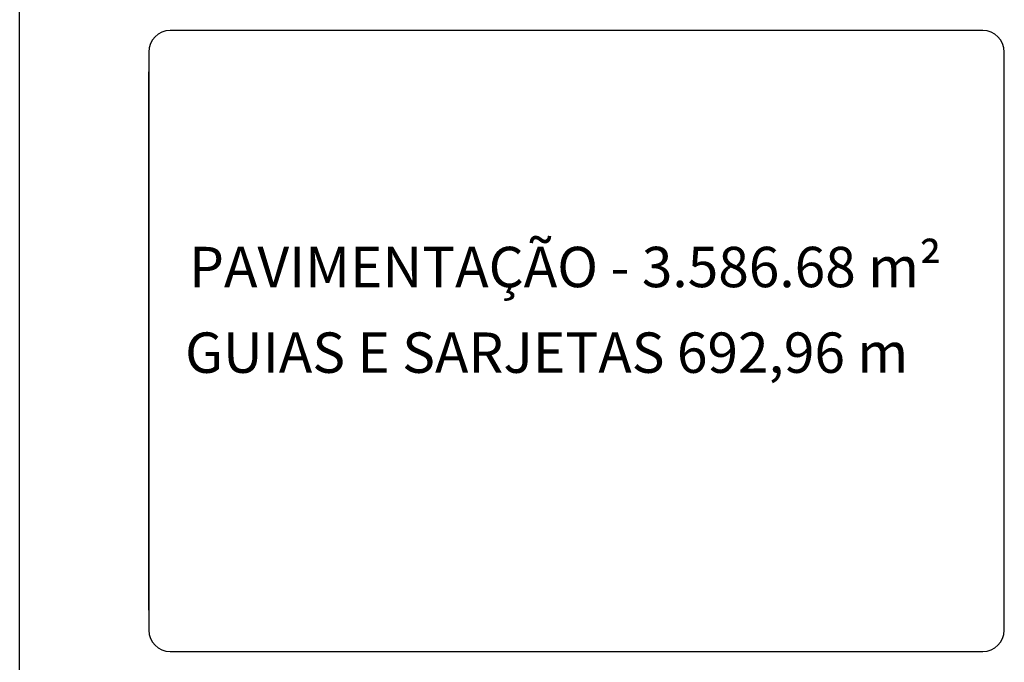
# Model space of a CAD drawing. Units: millimetres. Extents: x 2427 to 19625, y 1031 to 5985.
# Drawn here: x 16665 to 18129, y 2183 to 3138 of the extents above; entities that cross this region are included whole.
import ezdxf
from ezdxf.enums import TextEntityAlignment as Align

# ---------------------------------------------------------------- set-up
doc = ezdxf.new("R2010")
doc.units = ezdxf.units.MM
doc.layers.add('Textos', color=2, linetype='Continuous')
doc.styles.add('PONTOS_DADOS', font='arial.ttf')

# ---------------------------------------------------------------- blocks, each defined once
blk = doc.blocks.new('A$C5DD30467')
at = {"color": 5}
for p, q in [((567.99, 58.776), (567.99, 348.437)), ((657.49, 179.47), (581.99, 179.47)), ((579.99, 177.47), (579.99, 123.76)), ((659.49, 123.76), (659.49, 177.47)), ((579.99, 125.615), (579.99, 175.615)), ((581.99, 121.76), (657.49, 121.76))]:
    blk.add_line(p, q, dxfattribs=at)
for centre, start, end in [((581.99, 177.47), 90, 180), ((657.49, 177.47), 360, 90), ((581.99, 123.76), 180, 270), ((657.49, 123.76), 270, 360)]:
    blk.add_arc(centre, 2, start, end, dxfattribs=at)
at = {"layer": 'Textos', "style": 'PONTOS_DADOS'}
for s, p in [('PAVIMENTAÇÃO - 3.586.68 m² ', (583.74, 159.368)), ('GUIAS E SARJETAS 692,96 m', (583.361, 151.41))]:
    blk.add_text(s, height=3.75, dxfattribs=at).set_placement(p, align=Align.TOP_LEFT)

msp = doc.modelspace()

# ---------------------------------------------------------------- block references
at = {"xscale": 16, "yscale": 16, "zscale": 16}
msp.add_blockref('A$C5DD30467', (7576.9, 250.3), dxfattribs=at)

doc.saveas('drawing.dxf')
